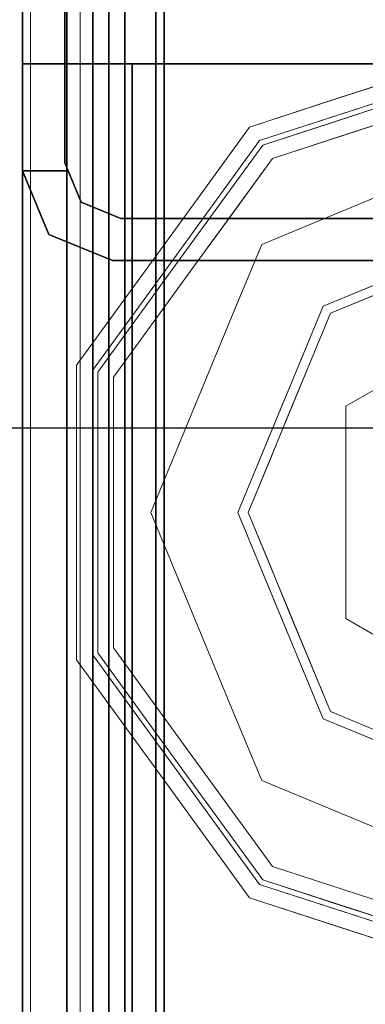
# Model space of a CAD drawing. Units: inches. Extents: x -2 to 154, y -4 to 160.
# Drawn here: x 1 to 2, y 143 to 145 of the extents above; entities that cross this region are included whole.
import ezdxf

# ---------------------------------------------------------------- set-up
doc = ezdxf.new("R2010")
doc.units = ezdxf.units.IN
doc.header["$MEASUREMENT"] = 0
doc.layers.add('ELEC', color=1, linetype='Continuous')
doc.layers.add('STRUCTURE', color=7, linetype='Continuous')
doc.layers.add('STRUCTURE-COLUMN', color=7, linetype='Continuous', lineweight=9)
doc.layers.add('STRUCTURE-GLIDE', color=7, linetype='Continuous', lineweight=9)

# ---------------------------------------------------------------- blocks, each defined once
blk = doc.blocks.new('7MN200_12NWS_0T')
at = {"layer": 'STRUCTURE'}
for points in [[(1.362, 0.7838, 78.4), (142.638, 0.7838, 78.4), (142.638, 1, 78.1838), (1.362, 1, 78.1838)], [(1.362, 1, 76.6162), (142.638, 1, 76.6162), (142.638, 0.7838, 76.4), (1.362, 0.7838, 76.4)], [(142.638, 1, 78.1838), (142.638, 1, 76.6162), (1.362, 1, 76.6162), (1.362, 1, 78.1838)], [(142.3018, 0.9482, 5.375), (142.3018, 0.9482, 75.025), (142.427, 1, 75.025), (142.427, 1, 5.375)], [(142.427, 0.9102, 4), (142.427, 0.9102, 5.375), (142.427, 1, 5.375), (142.427, 1, 4)], [(142.427, 0.9102, 76.4), (142.427, 1, 76.4), (142.427, 1, 75.025), (142.427, 0.9102, 75.025)], [(142.25, 0.823, 75.025), (142.3018, 0.9482, 75.025), (142.3018, 0.9482, 5.375), (142.25, 0.823, 5.375)], [(143.917, 0.8616, 76.3486), (143.917, 0.913, 76.2245), (0.083, 0.913, 76.2245), (0.083, 0.8616, 76.3486)], [(0.083, 0.913, 76.2245), (143.917, 0.913, 76.2245), (143.917, 0.913, 75.2005), (0.083, 0.913, 75.2005)], [(143.917, 0.913, 75.2005), (143.917, 0.8616, 75.0764), (0.083, 0.8616, 75.0764), (0.083, 0.913, 75.2005)], [(143.917, 0.913, 4.1755), (143.917, 0.8616, 4.0514), (0.083, 0.8616, 4.0514), (0.083, 0.913, 4.1755)], [(143.917, 0.913, 5.1995), (143.917, 0.913, 4.1755), (0.083, 0.913, 4.1755), (0.083, 0.913, 5.1995)], [(0.083, 0.8616, 5.3236), (143.917, 0.8616, 5.3236), (143.917, 0.913, 5.1995), (0.083, 0.913, 5.1995)], [(142.4435, 0.917, 76.4), (142.4435, 0.917, 4), (143.8065, 0.917, 4), (143.8065, 0.917, 76.4)], [(142.333, 0.8065, 75.025), (142.333, 0.8065, 5.375), (142.3654, 0.8846, 5.375), (142.3654, 0.8846, 75.025)], [(143.917, 0.8616, 76.3486), (0.083, 0.8616, 76.3486), (0.083, 0.7375, 76.4), (143.917, 0.7375, 76.4)], [(0.083, 0.8616, 75.0764), (143.917, 0.8616, 75.0764), (143.917, 0.7375, 75.025), (0.083, 0.7375, 75.025)], [(0.083, 0.8616, 4.0514), (143.917, 0.8616, 4.0514), (143.917, 0.7375, 4), (0.083, 0.7375, 4)], [(143.917, 0.8616, 5.3236), (0.083, 0.8616, 5.3236), (0.083, 0.7375, 5.375), (143.917, 0.7375, 5.375)], [(143.917, 0.83, 75.217), (0.083, 0.83, 75.217), (0.083, 0.7981, 75.1399), (143.917, 0.7981, 75.1399)], [(143.917, 0.83, 76.208), (0.083, 0.83, 76.208), (0.083, 0.83, 75.217), (143.917, 0.83, 75.217)], [(143.917, 0.7981, 76.2851), (0.083, 0.7981, 76.2851), (0.083, 0.83, 76.208), (143.917, 0.83, 76.208)], [(143.917, 0.7981, 5.2601), (0.083, 0.7981, 5.2601), (0.083, 0.83, 5.183), (143.917, 0.83, 5.183)], [(143.917, 0.83, 5.183), (0.083, 0.83, 5.183), (0.083, 0.83, 4.192), (143.917, 0.83, 4.192)], [(143.917, 0.83, 4.192), (0.083, 0.83, 4.192), (0.083, 0.7981, 4.1149), (143.917, 0.7981, 4.1149)], [(142.25, -0.823, 5.375), (142.25, -0.823, 75.025), (142.25, 0.823, 75.025), (142.25, 0.823, 5.375)], [(143.917, 0.7981, 75.1399), (0.083, 0.7981, 75.1399), (0.083, 0.721, 75.108), (143.917, 0.721, 75.108)], [(143.917, 0.7981, 76.2851), (143.917, 0.721, 76.317), (0.083, 0.721, 76.317), (0.083, 0.7981, 76.2851)], [(143.917, 0.7981, 5.2601), (143.917, 0.721, 5.292), (0.083, 0.721, 5.292), (0.083, 0.7981, 5.2601)], [(143.917, 0.7981, 4.1149), (0.083, 0.7981, 4.1149), (0.083, 0.721, 4.083), (143.917, 0.721, 4.083)], [(142.333, -0.8065, 75.025), (142.333, -0.8065, 5.375), (142.333, 0.8065, 5.375), (142.333, 0.8065, 75.025)], [(1.362, 0.7838, 76.4), (142.638, 0.7838, 76.4), (142.638, -0.7838, 76.4), (1.362, -0.7838, 76.4)], [(142.638, 0.7838, 78.4), (1.362, 0.7838, 78.4), (1.362, -0.7838, 78.4), (142.638, -0.7838, 78.4)], [(143.917, 0.7375, 76.4), (0.083, 0.7375, 76.4), (0.083, -0.7375, 76.4), (143.917, -0.7375, 76.4)], [(143.917, 0.7375, 75.025), (143.917, -0.7375, 75.025), (0.083, -0.7375, 75.025), (0.083, 0.7375, 75.025)], [(0.083, 0.7375, 4), (143.917, 0.7375, 4), (143.917, -0.7375, 4), (0.083, -0.7375, 4)], [(143.917, 0.7375, 5.375), (0.083, 0.7375, 5.375), (0.083, -0.7375, 5.375), (143.917, -0.7375, 5.375)], [(143.917, 0.721, 75.108), (0.083, 0.721, 75.108), (0.083, -0.721, 75.108), (143.917, -0.721, 75.108)], [(143.917, 0.721, 76.317), (143.917, -0.721, 76.317), (0.083, -0.721, 76.317), (0.083, 0.721, 76.317)], [(0.083, 0.721, 5.292), (143.917, 0.721, 5.292), (143.917, -0.721, 5.292), (0.083, -0.721, 5.292)], [(143.917, 0.721, 4.083), (0.083, 0.721, 4.083), (0.083, -0.721, 4.083), (143.917, -0.721, 4.083)]]:
    blk.add_3dface(points, dxfattribs=at)
for points, invisible_edges in [([(142.3018, 0.9482, 5.375), (142.427, 1, 5.375), (142.427, 0.9102, 5.375), (142.3654, 0.8846, 5.375)], 8), ([(142.427, 0.9102, 75.025), (142.427, 1, 75.025), (142.3018, 0.9482, 75.025), (142.3654, 0.8846, 75.025)], 4), ([(142.427, 1, 75.025), (142.427, 1, 76.4), (143.823, 1, 76.4), (142.427, 1, 5.375)], 4), ([(143.823, 1, 4), (142.427, 1, 4), (142.427, 1, 5.375), (143.823, 1, 76.4)], 4), ([(142.427, 1, 4), (142.4435, 0.917, 4), (142.427, 0.9102, 4)], 1), ([(142.4435, 0.917, 4), (142.427, 1, 4), (143.823, 1, 4), (143.8065, 0.917, 4)], 5), ([(142.4435, 0.917, 76.4), (143.8065, 0.917, 76.4), (143.823, 1, 76.4), (142.427, 1, 76.4)], 10), ([(142.4435, 0.917, 76.4), (142.427, 1, 76.4), (142.427, 0.9102, 76.4)], 1), ([(142.638, 1, 76.6162), (142.638, 1, 78.1838), (142.638, 0.7838, 78.4), (142.638, 0.7838, 76.4)], 4), ([(142.25, 0.823, 5.375), (142.3018, 0.9482, 5.375), (142.3654, 0.8846, 5.375), (142.333, 0.8065, 5.375)], 10), ([(142.3654, 0.8846, 75.025), (142.3018, 0.9482, 75.025), (142.25, 0.823, 75.025), (142.333, 0.8065, 75.025)], 5), ([(142.4435, 0.917, 76.4), (142.427, 0.9102, 76.4), (142.427, 0.9102, 75.025)], 12), ([(142.4435, 0.917, 76.4), (142.427, 0.9102, 75.025), (142.427, 0.9102, 5.375), (142.4435, 0.917, 4)], 7), ([(142.427, 0.9102, 4), (142.4435, 0.917, 4), (142.427, 0.9102, 5.375)], 2), ([(142.427, 0.9102, 75.025), (142.3654, 0.8846, 75.025), (142.3654, 0.8846, 5.375), (142.427, 0.9102, 5.375)], 8), ([(142.333, -0.8065, 5.375), (142.25, -0.823, 5.375), (142.25, 0.823, 5.375), (142.333, 0.8065, 5.375)], 5), ([(142.333, 0.8065, 75.025), (142.25, 0.823, 75.025), (142.25, -0.823, 75.025), (142.333, -0.8065, 75.025)], 5), ([(142.638, -1, 76.6162), (142.638, 0.7838, 76.4), (142.638, 0.7838, 78.4), (142.638, -1, 78.1838)], 7), ([(142.638, -0.7838, 76.4), (142.638, 0.7838, 76.4), (142.638, -1, 76.6162)], 2), ([(142.638, 0.7838, 78.4), (142.638, -0.7838, 78.4), (142.638, -1, 78.1838)], 12)]:
    blk.add_3dface(points, dxfattribs=dict(at, invisible_edges=invisible_edges))
at = {"layer": 'STRUCTURE-GLIDE'}
for points, invisible_edges in [([(141.2283, 0.7228, 0.327), (141.2468, 0.6973, 0.3877), (141.4631, 0.8935, 0.327)], 3), ([(141.2283, 0.7228, 0.327), (141.4631, 0.8935, 0.327), (141.4631, 0.8935, 0.2955), (141.2283, 0.7228, 0.2955)], 10), ([(141.2283, 0.7228, 0.2955), (141.4631, 0.8935, 0.2955), (141.4767, 0.8516, 0.1866)], 14), ([(141.2468, 0.6973, 0.3877), (141.4734, 0.8619, 0.3877), (141.4631, 0.8935, 0.327)], 14), ([(141.4734, 0.8619, 0.3877), (141.7534, 0.8935, 0.327), (141.4631, 0.8935, 0.327)], 13), ([(141.7534, 0.8935, 0.2955), (141.4631, 0.8935, 0.327), (141.7534, 0.8935, 0.327), (142.0437, 0.8935, 0.2955)], 5), ([(141.4631, 0.8935, 0.327), (141.7534, 0.8935, 0.2955), (141.4631, 0.8935, 0.2955)], 13), ([(141.7534, 0.8935, 0.2955), (142.0301, 0.8516, 0.1866), (141.7534, 0.8516, 0.1866), (141.4631, 0.8935, 0.2955)], 5), ([(141.4631, 0.8935, 0.2955), (141.7534, 0.8516, 0.1866), (141.4767, 0.8516, 0.1866)], 13), ([(141.7534, 0.8619, 0.3877), (142.0437, 0.8935, 0.327), (141.7534, 0.8935, 0.327), (141.4734, 0.8619, 0.3877)], 5), ([(141.7534, 0.8619, 0.3877), (142.0335, 0.8619, 0.3877), (142.0437, 0.8935, 0.327)], 14), ([(141.7534, 0.8935, 0.327), (142.0437, 0.8935, 0.327), (142.0437, 0.8935, 0.2955)], 14), ([(141.7534, 0.8935, 0.2955), (142.0437, 0.8935, 0.2955), (142.0301, 0.8516, 0.1866)], 14), ([(142.0437, 0.8935, 0.2955), (142.254, 0.689, 0.1866), (142.0301, 0.8516, 0.1866)], 13), ([(142.0335, 0.8619, 0.3877), (142.2786, 0.7228, 0.327), (142.0437, 0.8935, 0.327)], 13), ([(142.2786, 0.7228, 0.327), (142.5134, 0.5522, 0.2955), (142.2786, 0.7228, 0.2955), (142.0437, 0.8935, 0.327)], 5), ([(142.0437, 0.8935, 0.327), (142.2786, 0.7228, 0.2955), (142.0437, 0.8935, 0.2955)], 13), ([(142.2786, 0.7228, 0.2955), (142.254, 0.689, 0.1866), (142.0437, 0.8935, 0.2955)], 3), ([(141.2468, 0.6973, 0.3877), (141.271, 0.664, 0.4267), (141.4734, 0.8619, 0.3877)], 3), ([(141.271, 0.664, 0.4267), (141.4868, 0.8207, 0.4267), (141.4734, 0.8619, 0.3877)], 14), ([(141.4868, 0.8207, 0.4267), (141.7534, 0.8619, 0.3877), (141.4734, 0.8619, 0.3877)], 13), ([(141.7534, 0.8207, 0.4267), (142.0335, 0.8619, 0.3877), (141.7534, 0.8619, 0.3877), (141.4868, 0.8207, 0.4267)], 5), ([(141.7534, 0.8207, 0.4267), (142.0201, 0.8207, 0.4267), (142.0335, 0.8619, 0.3877)], 14), ([(142.0201, 0.8207, 0.4267), (142.2601, 0.6973, 0.3877), (142.0335, 0.8619, 0.3877)], 13), ([(142.2601, 0.6973, 0.3877), (142.2786, 0.7228, 0.327), (142.0335, 0.8619, 0.3877)], 3), ([(141.2529, 0.689, 0.1866), (141.2283, 0.7228, 0.2955), (141.4767, 0.8516, 0.1866)], 3), ([(141.2529, 0.689, 0.1866), (141.4767, 0.8516, 0.1866), (141.4892, 0.6379, 0.0559)], 14), ([(141.6213, 0.6926, 0.0559), (141.4892, 0.6379, 0.0559), (141.4767, 0.8516, 0.1866)], 14), ([(141.7534, 0.8516, 0.1866), (141.6213, 0.6926, 0.0559), (141.4767, 0.8516, 0.1866)], 3), ([(141.7534, 0.7473, 0.0559), (141.6213, 0.6926, 0.0559), (141.7534, 0.8516, 0.1866)], 14), ([(142.0301, 0.8516, 0.1866), (141.8855, 0.6926, 0.0559), (141.7534, 0.8516, 0.1866)], 3), ([(141.7534, 0.7473, 0.0559), (141.7534, 0.8516, 0.1866), (141.8855, 0.6926, 0.0559)], 3), ([(142.0301, 0.8516, 0.1866), (142.0177, 0.6379, 0.0559), (141.8855, 0.6926, 0.0559)], 13), ([(142.0301, 0.8516, 0.1866), (142.254, 0.689, 0.1866), (142.0177, 0.6379, 0.0559)], 14), ([(141.4868, 0.8207, 0.4267), (141.271, 0.664, 0.4267), (141.55, 0.4911, 0.5013)], 14), ([(141.4868, 0.8207, 0.4267), (141.55, 0.4911, 0.5013), (141.6517, 0.5333, 0.5013)], 13), ([(141.4868, 0.8207, 0.4267), (141.6517, 0.5333, 0.5013), (141.7534, 0.8207, 0.4267)], 3), ([(141.7534, 0.5754, 0.5013), (141.7534, 0.8207, 0.4267), (141.6517, 0.5333, 0.5013)], 3), ([(141.7534, 0.8207, 0.4267), (141.8551, 0.5333, 0.5013), (142.0201, 0.8207, 0.4267)], 3), ([(141.8551, 0.5333, 0.5013), (141.7534, 0.8207, 0.4267), (141.7534, 0.5754, 0.5013)], 3), ([(141.8551, 0.5333, 0.5013), (141.9569, 0.4911, 0.5013), (142.0201, 0.8207, 0.4267)], 14), ([(142.2358, 0.664, 0.4267), (142.0201, 0.8207, 0.4267), (141.9569, 0.4911, 0.5013)], 14), ([(142.2358, 0.664, 0.4267), (142.2601, 0.6973, 0.3877), (142.0201, 0.8207, 0.4267)], 3), ([(141.6213, 0.6926, 0.0559), (141.7534, 0.7473, 0.0559), (141.7534, 0.5553, 0.0008)], 14), ([(141.8516, 0.5146, 0.0008), (141.7534, 0.5553, 0.0008), (141.7534, 0.7473, 0.0559)], 14), ([(141.8855, 0.6926, 0.0559), (141.8516, 0.5146, 0.0008), (141.7534, 0.7473, 0.0559)], 3), ([(141.2283, 0.7228, 0.327), (140.9934, 0.5522, 0.327), (141.0202, 0.5327, 0.3877)], 14), ([(140.9934, 0.5522, 0.327), (141.2283, 0.7228, 0.327), (141.2283, 0.7228, 0.2955), (140.9934, 0.5522, 0.2955)], 10), ([(141.2283, 0.7228, 0.2955), (141.2529, 0.689, 0.1866), (140.9934, 0.5522, 0.2955)], 3), ([(141.2468, 0.6973, 0.3877), (141.2283, 0.7228, 0.327), (141.0202, 0.5327, 0.3877)], 3), ([(142.254, 0.689, 0.1866), (142.2786, 0.7228, 0.2955), (142.4779, 0.5263, 0.1866)], 3), ([(142.2786, 0.7228, 0.327), (142.2601, 0.6973, 0.3877), (142.5134, 0.5522, 0.327)], 3), ([(142.2786, 0.7228, 0.327), (142.5134, 0.5522, 0.327), (142.5134, 0.5522, 0.2955)], 14), ([(142.2786, 0.7228, 0.2955), (142.5134, 0.5522, 0.2955), (142.4779, 0.5263, 0.1866)], 14), ([(141.2529, 0.689, 0.1866), (141.029, 0.5263, 0.1866), (140.9934, 0.5522, 0.2955)], 14), ([(141.2468, 0.6973, 0.3877), (141.0202, 0.5327, 0.3877), (141.0553, 0.5072, 0.4267)], 14), ([(141.225, 0.5284, 0.0559), (141.029, 0.5263, 0.1866), (141.2529, 0.689, 0.1866)], 13), ([(141.271, 0.664, 0.4267), (141.2468, 0.6973, 0.3877), (141.0553, 0.5072, 0.4267)], 3), ([(141.3571, 0.5832, 0.0559), (141.225, 0.5284, 0.0559), (141.2529, 0.689, 0.1866)], 14), ([(141.4892, 0.6379, 0.0559), (141.3571, 0.5832, 0.0559), (141.2529, 0.689, 0.1866)], 14), ([(141.6213, 0.6926, 0.0559), (141.6553, 0.5146, 0.0008), (141.4892, 0.6379, 0.0559)], 3), ([(141.6553, 0.5146, 0.0008), (141.6213, 0.6926, 0.0559), (141.7534, 0.5553, 0.0008)], 3), ([(141.8516, 0.5146, 0.0008), (141.8855, 0.6926, 0.0559), (141.9498, 0.474, 0.0008)], 3), ([(142.0177, 0.6379, 0.0559), (141.9498, 0.474, 0.0008), (141.8855, 0.6926, 0.0559)], 3), ([(142.1498, 0.5832, 0.0559), (142.0177, 0.6379, 0.0559), (142.254, 0.689, 0.1866)], 14), ([(142.254, 0.689, 0.1866), (142.2819, 0.5284, 0.0559), (142.1498, 0.5832, 0.0559)], 13), ([(142.2601, 0.6973, 0.3877), (142.2358, 0.664, 0.4267), (142.4866, 0.5327, 0.3877)], 3), ([(142.254, 0.689, 0.1866), (142.4779, 0.5263, 0.1866), (142.2819, 0.5284, 0.0559)], 14), ([(142.2601, 0.6973, 0.3877), (142.4866, 0.5327, 0.3877), (142.5134, 0.5522, 0.327)], 14), ([(141.271, 0.664, 0.4267), (141.0553, 0.5072, 0.4267), (141.3466, 0.4069, 0.5013)], 14), ([(141.4483, 0.449, 0.5013), (141.55, 0.4911, 0.5013), (141.271, 0.664, 0.4267)], 14), ([(141.271, 0.664, 0.4267), (141.3466, 0.4069, 0.5013), (141.4483, 0.449, 0.5013)], 13), ([(142.2358, 0.664, 0.4267), (141.9569, 0.4911, 0.5013), (142.0586, 0.449, 0.5013)], 13), ([(142.0586, 0.449, 0.5013), (142.1603, 0.4069, 0.5013), (142.2358, 0.664, 0.4267)], 14), ([(142.3437, 0.5856, 0.4267), (142.2358, 0.664, 0.4267), (142.1603, 0.4069, 0.5013)], 14), ([(142.2358, 0.664, 0.4267), (142.4516, 0.5072, 0.4267), (142.4866, 0.5327, 0.3877)], 14), ([(141.3571, 0.5832, 0.0559), (141.4892, 0.6379, 0.0559), (141.5571, 0.474, 0.0008)], 14), ([(141.5571, 0.474, 0.0008), (141.4892, 0.6379, 0.0559), (141.6553, 0.5146, 0.0008)], 3), ([(142.0177, 0.6379, 0.0559), (142.0479, 0.4333, 0.0008), (141.9498, 0.474, 0.0008)], 13), ([(142.1498, 0.5832, 0.0559), (142.0479, 0.4333, 0.0008), (142.0177, 0.6379, 0.0559)], 3), ([(141.3571, 0.5832, 0.0559), (141.459, 0.4333, 0.0008), (141.225, 0.5284, 0.0559)], 3), ([(141.459, 0.4333, 0.0008), (141.3571, 0.5832, 0.0559), (141.5571, 0.474, 0.0008)], 3), ([(142.1498, 0.5832, 0.0559), (142.1461, 0.3926, 0.0008), (142.0479, 0.4333, 0.0008)], 13), ([(142.1498, 0.5832, 0.0559), (142.2819, 0.5284, 0.0559), (142.1461, 0.3926, 0.0008)], 14), ([(142.4516, 0.5072, 0.4267), (142.3437, 0.5856, 0.4267), (142.1603, 0.4069, 0.5013)], 14), ([(141.6118, 0.2454, 0.5269), (141.7534, 0.5754, 0.5013), (141.3466, 0.4069, 0.5013)], 13), ([(141.6118, 0.2454, 0.5269), (141.8951, 0.2454, 0.5269), (141.7534, 0.5754, 0.5013)], 14), ([(141.8951, 0.2454, 0.5269), (142.1603, 0.4069, 0.5013), (141.7534, 0.5754, 0.5013)], 13), ([(140.9037, 0.2761, 0.327), (140.9934, 0.5522, 0.327), (140.9934, 0.5522, 0.2955), (140.9037, 0.2761, 0.2955)], 10), ([(140.9037, 0.2761, 0.2955), (140.9934, 0.5522, 0.2955), (140.9743, 0.3578, 0.1866)], 14), ([(141.0202, 0.5327, 0.3877), (140.9934, 0.5522, 0.327), (140.9359, 0.3751, 0.327)], 13), ([(140.9934, 0.5522, 0.2955), (141.029, 0.5263, 0.1866), (140.9743, 0.3578, 0.1866)], 13), ([(141.3608, 0.3926, 0.0008), (141.7534, 0.5553, 0.0008), (141.7534, 0, 0.0008), (141.1981, 0, 0.0008)], 2), ([(142.1461, 0.3926, 0.0008), (142.3087, 0, 0.0008), (141.7534, 0, 0.0008), (141.7534, 0.5553, 0.0008)], 4), ([(142.4779, 0.5263, 0.1866), (142.5134, 0.5522, 0.2955), (142.5709, 0.3754, 0.2955)], 13), ([(142.5134, 0.5522, 0.327), (142.4866, 0.5327, 0.3877), (142.5421, 0.3619, 0.3877)], 13), ([(142.5134, 0.5522, 0.327), (142.5421, 0.3619, 0.3877), (142.6032, 0.2761, 0.327)], 3), ([(142.5134, 0.5522, 0.2955), (142.5713, 0.3742, 0.327), (142.6032, 0.2761, 0.2955)], 3), ([(142.5134, 0.5522, 0.2955), (142.5134, 0.5522, 0.327), (142.5713, 0.3742, 0.327)], 13), ([(140.9337, 0.2663, 0.3877), (141.0202, 0.5327, 0.3877), (140.9359, 0.3751, 0.327)], 14), ([(140.9435, 0.2632, 0.1866), (141.029, 0.5263, 0.1866), (141.1155, 0.2642, 0.0559)], 14), ([(141.0553, 0.5072, 0.4267), (141.0202, 0.5327, 0.3877), (140.9654, 0.3639, 0.3877)], 13), ([(141.029, 0.5263, 0.1866), (141.225, 0.5284, 0.0559), (141.1703, 0.3963, 0.0559)], 13), ([(141.1703, 0.3963, 0.0559), (141.1155, 0.2642, 0.0559), (141.029, 0.5263, 0.1866)], 14), ([(141.225, 0.5284, 0.0559), (141.3608, 0.3926, 0.0008), (141.1703, 0.3963, 0.0559)], 3), ([(141.459, 0.4333, 0.0008), (141.3608, 0.3926, 0.0008), (141.225, 0.5284, 0.0559)], 14), ([(142.1461, 0.3926, 0.0008), (142.2819, 0.5284, 0.0559), (142.1867, 0.2945, 0.0008)], 3), ([(142.3366, 0.3963, 0.0559), (142.1867, 0.2945, 0.0008), (142.2819, 0.5284, 0.0559)], 3), ([(142.3366, 0.3963, 0.0559), (142.2819, 0.5284, 0.0559), (142.4779, 0.5263, 0.1866)], 14), ([(142.5206, 0.3947, 0.1866), (142.3366, 0.3963, 0.0559), (142.4779, 0.5263, 0.1866)], 3), ([(142.4866, 0.5327, 0.3877), (142.4516, 0.5072, 0.4267), (142.5038, 0.3465, 0.4267)], 13), ([(142.4779, 0.5263, 0.1866), (142.5709, 0.3754, 0.2955), (142.5634, 0.2632, 0.1866)], 3), ([(142.4866, 0.5327, 0.3877), (142.5038, 0.3465, 0.4267), (142.5732, 0.2663, 0.3877)], 3), ([(140.9729, 0.2536, 0.4267), (141.0553, 0.5072, 0.4267), (140.9654, 0.3639, 0.3877)], 14), ([(141.2623, 0.2034, 0.5013), (141.0553, 0.5072, 0.4267), (140.9729, 0.2536, 0.4267)], 13), ([(141.0553, 0.5072, 0.4267), (141.2623, 0.2034, 0.5013), (141.3044, 0.3052, 0.5013)], 13), ([(141.3044, 0.3052, 0.5013), (141.3466, 0.4069, 0.5013), (141.0553, 0.5072, 0.4267)], 14), ([(142.2024, 0.3052, 0.5013), (142.4516, 0.5072, 0.4267), (142.1603, 0.4069, 0.5013)], 3), ([(142.2024, 0.3052, 0.5013), (142.2446, 0.2034, 0.5013), (142.4516, 0.5072, 0.4267)], 14), ([(142.534, 0.2536, 0.4267), (142.4516, 0.5072, 0.4267), (142.2446, 0.2034, 0.5013)], 14), ([(141.3093, 0.2682, 0.0008), (141.1155, 0.2642, 0.0559), (141.1703, 0.3963, 0.0559)], 13), ([(141.3093, 0.2682, 0.0008), (141.1703, 0.3963, 0.0559), (141.3608, 0.3926, 0.0008)], 3), ([(141.4701, 0, 0.5269), (141.3466, 0.4069, 0.5013), (141.178, 0, 0.5013)], 1), ([(141.3466, 0.4069, 0.5013), (141.4701, 0, 0.5269), (141.6118, 0.2454, 0.5269)], 13), ([(141.8951, 0.2454, 0.5269), (142.0368, 0, 0.5269), (142.1603, 0.4069, 0.5013)], 14), ([(142.3288, 0, 0.5013), (142.1603, 0.4069, 0.5013), (142.0368, 0, 0.5269)], 2), ([(142.1867, 0.2945, 0.0008), (142.3366, 0.3963, 0.0559), (142.2274, 0.1963, 0.0008)], 3), ([(142.3913, 0.2642, 0.0559), (142.2274, 0.1963, 0.0008), (142.3366, 0.3963, 0.0559)], 3), ([(142.5206, 0.3947, 0.1866), (142.3913, 0.2642, 0.0559), (142.3366, 0.3963, 0.0559)], 13), ([(142.5206, 0.3947, 0.1866), (142.5634, 0.2632, 0.1866), (142.3913, 0.2642, 0.0559)], 14), ([(140.9359, 0.3751, 0.327), (140.8783, 0.1981, 0.327), (140.9337, 0.2663, 0.3877)], 14), ([(142.5709, 0.3754, 0.2955), (142.6283, 0.1986, 0.2955), (142.5634, 0.2632, 0.1866)], 14), ([(142.5713, 0.3742, 0.327), (142.6291, 0.1963, 0.327), (142.6032, 0.2761, 0.2955)], 14), ([(140.9743, 0.3578, 0.1866), (140.9195, 0.1893, 0.1866), (140.9037, 0.2761, 0.2955)], 14), ([(140.9654, 0.3639, 0.3877), (140.9106, 0.1952, 0.3877), (140.9729, 0.2536, 0.4267)], 14), ([(141.4, 0, 4), (141.5441, 0.3626, 3.9608), (141.3347, 0, 3.9608)], 1), ([(141.5441, 0.3626, 3.8823), (141.3347, 0, 3.8823), (141.3347, 0, 3.9608), (141.5441, 0.3626, 3.9608)], 8), ([(141.5769, 0.3058, 3.8444), (141.3347, 0, 3.8823), (141.5441, 0.3626, 3.8823)], 13), ([(141.5441, 0.3626, 3.9608), (141.4, 0, 4), (141.5767, 0.3061, 4)], 13), ([(141.9628, 0.3626, 3.9608), (141.5441, 0.3626, 3.9608), (141.5767, 0.3061, 4), (141.9302, 0.3061, 4)], 10), ([(141.9628, 0.3626, 3.8823), (141.5441, 0.3626, 3.8823), (141.5441, 0.3626, 3.9608), (141.9628, 0.3626, 3.9608)], 10), ([(141.93, 0.3058, 3.8444), (141.5769, 0.3058, 3.8444), (141.5441, 0.3626, 3.8823), (141.9628, 0.3626, 3.8823)], 10), ([(141.9628, 0.3626, 3.8823), (142.1066, 0, 3.8444), (141.93, 0.3058, 3.8444)], 13), ([(141.9302, 0.3061, 4), (142.1721, 0, 3.9608), (141.9628, 0.3626, 3.9608)], 13), ([(142.1721, 0, 3.8823), (141.9628, 0.3626, 3.8823), (141.9628, 0.3626, 3.9608), (142.1721, 0, 3.9608)], 2), ([(142.1066, 0, 3.8444), (141.9628, 0.3626, 3.8823), (142.1721, 0, 3.8823)], 1), ([(142.5421, 0.3619, 0.3877), (142.5976, 0.1911, 0.3877), (142.6032, 0.2761, 0.327)], 14), ([(142.5038, 0.3465, 0.4267), (142.556, 0.1858, 0.4267), (142.5732, 0.2663, 0.3877)], 14)]:
    blk.add_3dface(points, dxfattribs=dict(at, invisible_edges=invisible_edges))
blk = doc.blocks.new('7MN143_0806_0P')
at = {"layer": 'ELEC'}
blk.add_line((4.893, -4.43), (-1.175, -4.43), dxfattribs=at)
blk = doc.blocks.new('7MN300_2LY_0T')
at = {"layer": 'STRUCTURE-COLUMN'}
mesh = blk.add_polyface(dxfattribs=at)
corners = [(0.9843, 0, 3.9863), (-0.9843, 0, 3.9863), (-0.9843, -8.2246, 3.9863), (0.9843, -8.2246, 3.9863)]
mesh.append_faces([[corners[k] for k in face] for face in [(0, 1, 2, 3)]])
mesh = blk.add_polyface(dxfattribs=at)
corners = [(-0.9843, -8.2246, 3.9863), (-0.9843, 0, 3.9863), (-0.9843, 0, 1.3485), (-0.9843, -0.1407, 1.3485), (-0.9843, -0.1407, 3.8524), (-0.9843, -8.2246, 3.8524)]
mesh.append_faces([[corners[k] for k in face] for face in [(0, 1, 4, 5)]], dxfattribs={"vtx1": -1})
mesh.append_faces([[corners[k] for k in face] for face in [(2, 3, 4, 1)]], dxfattribs={"vtx2": -1})
mesh = blk.add_polyface(dxfattribs=at)
corners = [(0.8632, 0, 78.233), (-0.8868, 0, 78.233), (-0.8868, -8.1323, 78.233), (0.8632, -8.1323, 78.233)]
mesh.append_faces([[corners[k] for k in face] for face in [(0, 1, 2, 3)]])
mesh = blk.add_polyface(dxfattribs=at)
corners = [(0.8632, 0, 76.483), (0.8632, -8.1323, 76.483), (-0.8868, -8.1323, 76.483), (-0.8868, 0, 76.483)]
mesh.append_faces([[corners[k] for k in face] for face in [(0, 1, 2, 3)]])
mesh = blk.add_polyface(dxfattribs=at)
corners = [(-0.8868, -8.1323, 78.233), (-0.8868, 0, 78.233), (-0.8868, 0, 76.483), (-0.8868, -8.1323, 76.483)]
mesh.append_faces([[corners[k] for k in face] for face in [(2, 3, 0, 1)]])
mesh = blk.add_polyface(dxfattribs=at)
corners = [(0.8464, -0.1407, 3.8524), (0.8464, -8.2246, 3.8524), (-0.9843, -8.2246, 3.8524), (-0.9843, -0.1407, 3.8524)]
mesh.append_faces([[corners[k] for k in face] for face in [(3, 0, 1, 2)]])

msp = doc.modelspace()

# ---------------------------------------------------------------- block references
for name, p in [('7MN143_0806_0P', (-0.0236, 148.7, -0.4823)), ('7MN300_2LY_0T', (1.9527, 146.35, -0.4823))]:
    msp.add_blockref(name, p)
at = {"rotation": 90}
msp.add_blockref('7MN200_12NWS_0T', (1.9527, 2.35, -0.4823), dxfattribs=at)

doc.saveas('drawing.dxf')
